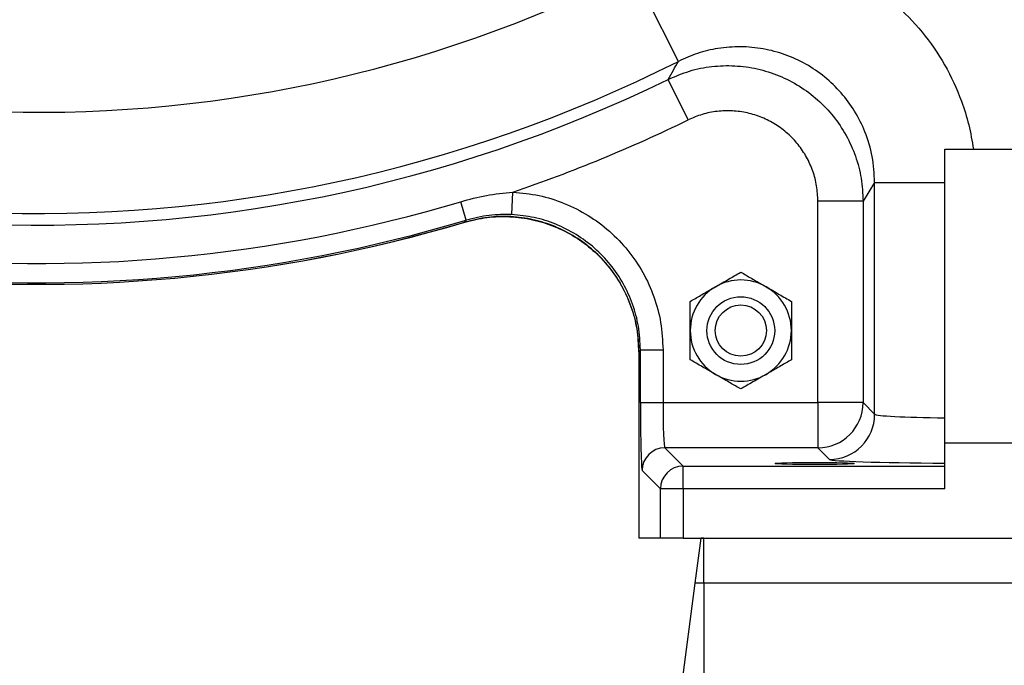
# Model space of a CAD drawing. Units: inches. Extents: x 0 to 16.8, y 0 to 10.8.
# Drawn here: x 1.6 to 2.2, y 6.7 to 7.1 of the extents above; entities that cross this region are included whole.
import ezdxf

# ---------------------------------------------------------------- set-up
doc = ezdxf.new("R2010")
doc.units = ezdxf.units.IN
doc.header["$MEASUREMENT"] = 0
doc.layers.add('DIMENSION', color=5, linetype='Continuous')
doc.styles.add('SLDTEXTSTYLE1', font='TXT', dxfattribs={"width": 0.605})
doc.dimstyles.new('SLDDIMSTYLE0', dxfattribs={"dimtxt": 0.1, "dimasz": 0.1, "dimexe": 0, "dimexo": 0.0625, "dimgap": 0.025, "dimtad": 0, "dimtih": 1, "dimtoh": 1, "dimlfac": 8, "dimrnd": 1e-09, "dimzin": 12, "dimdsep": 46, "dimtxsty": 'SLDTEXTSTYLE1', "dimsah": 1, "dimcen": 0.09, "dimadec": 0, "dimazin": 3, "dimtfac": 1, "dimtofl": 0, "dimtmove": 0, "dimatfit": 3, "dimfxl": 1, "dimfrac": 2, "dimtolj": 1, "dimtzin": 12, "dimarcsym": 0})

# ---------------------------------------------------------------- blocks, each defined once
blk = doc.blocks.new('_D')
at = {"layer": 'DIMENSION'}
for p, q in [((0.57173, 8.56846), (0.57173, 9.88859)), ((8.37471, 5.45131), (8.37471, 9.88859)), ((0.57173, 9.78859), (3.91579, 9.78859)), ((8.37471, 9.78859), (4.32552, 9.78859))]:
    blk.add_line(p, q, dxfattribs=at)
for centre, start, end in [((4.22454, 9.77713), 153.43495, 206.56505), ((4.01677, 9.77713), 333.43495, 26.56505)]:
    blk.add_arc(centre, 0.17159, start, end, dxfattribs=at)
for points in [[(0.57173, 9.78859), (0.67173, 9.77359), (0.67173, 9.80359)], [(8.37471, 9.78859), (8.27471, 9.80359), (8.27471, 9.77359)]]:
    blk.add_solid(points, dxfattribs=at)
at = {"layer": 'DIMENSION', "insert": (4.07107, 9.8293), "char_height": 0.1, "attachment_point": 1, "style": 'SLDTEXTSTYLE1'}
blk.add_mtext('C', dxfattribs=at)

msp = doc.modelspace()

# ---------------------------------------------------------------- linework, layer by layer
at = {"color": 7, "linetype": 'Continuous', "lineweight": 25}
for p, q in [((2.01903, 7.07945), (1.98756, 7.14196)), ((2.02571, 7.03892), (2.01199, 7.06699)), ((2.20349, 6.8155), (2.20349, 7.01862)), ((2.20349, 7.01862), (2.22326, 7.01862)), ((2.20349, 7.01862), (2.22326, 7.01862)), ((2.22326, 7.01862), (2.26599, 7.01862)), ((2.15489, 6.99575), (2.14685, 6.98279)), ((2.15489, 6.99575), (2.20349, 6.99575)), ((2.15489, 6.83528), (2.15489, 6.99575)), ((1.9037, 6.97343), (1.90447, 6.98903)), ((1.87221, 6.96962), (1.86839, 6.98237)), ((2.14685, 6.98279), (2.11561, 6.98279)), ((2.11561, 6.84332), (2.11561, 6.98279)), ((2.14685, 6.98279), (2.14685, 6.84332)), ((1.87126, 6.96824), (1.87221, 6.96962)), ((1.99161, 6.87839), (1.99161, 6.74958)), ((1.99278, 6.87982), (1.99174, 6.87842)), ((1.99174, 6.87842), (1.99174, 6.74958)), ((1.99278, 6.84332), (1.99278, 6.87982)), ((1.99278, 6.87982), (2.0084, 6.87982)), ((2.0084, 6.87982), (2.0084, 6.84332)), ((1.99278, 6.84332), (2.0084, 6.84332)), ((2.0084, 6.84332), (2.11561, 6.84332)), ((2.14685, 6.84332), (2.11561, 6.84332)), ((2.11561, 6.84332), (2.11561, 6.81208)), ((2.14685, 6.84332), (2.15489, 6.83528)), ((2.20349, 6.78379), (2.20349, 6.8155)), ((2.20349, 6.8155), (2.26599, 6.8155)), ((2.0096, 6.81208), (2.02226, 6.79941)), ((2.11561, 6.81208), (2.0096, 6.81208)), ((2.12365, 6.80404), (2.11561, 6.81208)), ((2.00664, 6.78379), (1.99398, 6.79646)), ((2.02226, 6.78379), (2.02226, 6.79941)), ((2.02226, 6.79941), (2.20349, 6.79941)), ((2.00664, 6.74958), (2.00664, 6.78379)), ((2.02226, 6.78379), (2.00664, 6.78379)), ((2.20349, 6.78379), (2.02226, 6.78379)), ((2.02226, 6.78379), (2.02226, 6.74958)), ((1.99161, 6.74958), (1.99174, 6.74958)), ((2.00664, 6.74958), (1.99174, 6.74958)), ((2.02226, 6.74958), (2.00664, 6.74958)), ((2.02226, 6.74958), (2.03661, 6.74958)), ((2.03064, 6.71833), (2.03474, 6.74952)), ((2.03661, 6.71833), (2.03661, 6.74958)), ((2.03661, 6.74958), (3.26661, 6.74958)), ((2.00536, 6.52635), (2.03064, 6.71833)), ((2.03661, 6.71833), (2.03064, 6.71833)), ((2.03661, 6.71833), (2.03661, 6.57308)), ((3.26661, 6.71833), (2.03661, 6.71833))]:
    msp.add_line(p, q, dxfattribs=at)
for radius in [0.02344, 0.01771]:
    msp.add_circle((2.06224, 6.89319), radius, dxfattribs=at)
for centre, radius, start, end in [((1.57599, 7.95944), 0.99326, 180, 296.03773), ((1.57599, 7.95944), 0.98522, 180, 296.7235), ((1.57599, 7.95944), 0.91525, 180, 296.7235), ((1.57599, 7.95944), 1.0245, 288.70097, 296.03773), ((1.57599, 7.95944), 1.01988, 263.88099, 286.66061), ((1.57599, 7.95944), 1.03319, 263.88099, 286.66061), ((1.57599, 7.95944), 1.03425, 263.89978, 286.58863), ((1.57599, 7.95944), 1.03425, 263.89978, 286.582), ((2.06224, 6.89319), 0.035, 60, 120), ((2.06224, 6.89319), 0.035, 120, 180), ((2.06224, 6.89319), 0.035, 0, 60), ((2.06224, 6.89319), 0.035, 180, 240), ((2.06224, 6.89319), 0.035, 300, 0), ((2.06224, 6.89319), 0.035, 240, 300), ((2.11559, 6.84334), 0.03126, 270.04597, 359.95403), ((2.12363, 6.8353), 0.03126, 270.04597, 359.95403), ((2.00961, 6.79645), 0.01563, 90.04597, 179.95403), ((2.02228, 6.78378), 0.01563, 90.04597, 179.95403), ((2.03661, 6.71833), 0.03125, 90, 93.4287)]:
    msp.add_arc(centre, radius, start, end, dxfattribs=at)
for centre, major_axis, ratio, start_param, end_param in [((1.99401, 6.84332), (0, 0.04688), 0.026186, 1.570796, 3.115413), ((2.00963, 6.84332), (0, 0.03125), 0.039279, 1.570796, 3.115413), ((2.22487, 6.83535), (0.07, 0), 0.037876, 3.167773, 4.402032), ((2.22487, 6.80411), (0.10125, 0), 0.026186, 3.167773, 4.499648)]:
    msp.add_ellipse(centre, major_axis=major_axis, ratio=ratio, start_param=start_param, end_param=end_param, dxfattribs=at)
msp.add_ellipse((2.11336, 6.80122), major_axis=(0.02734, 0), ratio=0.026186, dxfattribs=at)
for points, knots in [([(1.98756, 7.14196), (1.99599, 7.14569), (2.01286, 7.15315), (2.04008, 7.15884), (2.06775, 7.16009), (2.09528, 7.15669), (2.1218, 7.14865), (2.14663, 7.13635), (2.16897, 7.11998), (2.18831, 7.10017), (2.20398, 7.07734), (2.21417, 7.05537), (2.22034, 7.0356), (2.22229, 7.02428), (2.22326, 7.01862)], [0, 0, 0, 0, 0.088977, 0.177953, 0.266934, 0.355914, 0.444817, 0.533721, 0.622553, 0.711386, 0.800214, 0.889043, 0.944522, 1, 1, 1, 1]), ([(2.15489, 6.99575), (2.15456, 7.00172), (2.15389, 7.01367), (2.14887, 7.03029), (2.14143, 7.04511), (2.13203, 7.05792), (2.12058, 7.06892), (2.10751, 7.07786), (2.09311, 7.08442), (2.07784, 7.08852), (2.06208, 7.08995), (2.04677, 7.08878), (2.03221, 7.08537), (2.02342, 7.08143), (2.01903, 7.07945)], [0, 0, 0, 0, 0.093811, 0.187619, 0.27059, 0.35356, 0.436213, 0.518865, 0.601338, 0.683812, 0.766301, 0.848791, 0.924395, 1, 1, 1, 1]), ([(2.01199, 7.06699), (2.01319, 7.0691), (2.01554, 7.07324), (2.01788, 7.07741), (2.01903, 7.07945)], [0, 0, 0, 0, 0.510919, 1, 1, 1, 1]), ([(2.01199, 7.06699), (2.01685, 7.06907), (2.02655, 7.07322), (2.04217, 7.07628), (2.05802, 7.0768), (2.07376, 7.07466), (2.08888, 7.06987), (2.10301, 7.06265), (2.1157, 7.05312), (2.12664, 7.04164), (2.13546, 7.02845), (2.14195, 7.01398), (2.14606, 6.99861), (2.14659, 6.98806), (2.14685, 6.98279)], [0, 0, 0, 0, 0.083366, 0.166731, 0.250087, 0.333443, 0.416755, 0.500067, 0.583351, 0.666634, 0.749917, 0.8332, 0.9166, 1, 1, 1, 1]), ([(2.11561, 6.98279), (2.11544, 6.9863), (2.11509, 6.99333), (2.11235, 7.00358), (2.10803, 7.01324), (2.10215, 7.02204), (2.09485, 7.0297), (2.0864, 7.03605), (2.07698, 7.04086), (2.06691, 7.04405), (2.05644, 7.04548), (2.04587, 7.04513), (2.03544, 7.04309), (2.02895, 7.04031), (2.02571, 7.03892)], [0, 0, 0, 0, 0.083349, 0.166698, 0.250051, 0.333404, 0.416686, 0.499969, 0.583187, 0.666405, 0.74962, 0.832836, 0.916418, 1, 1, 1, 1]), ([(1.86839, 6.98237), (1.87428, 6.98397), (1.88612, 6.98719), (1.89833, 6.98841), (1.90447, 6.98903)], [0, 0, 0, 0, 0.4970041, 1, 1, 1, 1]), ([(1.90447, 6.98903), (1.91055, 6.98843), (1.92271, 6.98723), (1.9403, 6.98163), (1.95676, 6.97331), (1.97165, 6.96232), (1.98443, 6.94895), (1.99486, 6.93366), (2.00245, 6.91681), (2.00745, 6.89872), (2.00808, 6.8862), (2.0084, 6.87982)], [0, 0, 0, 0, 0.110035, 0.22007, 0.330932, 0.441794, 0.552602, 0.66341, 0.774233, 0.885056, 1, 1, 1, 1]), ([(1.87115, 6.96821), (1.87628, 6.96946), (1.88653, 6.97196), (1.90244, 6.97242), (1.91815, 6.97034), (1.93332, 6.96565), (1.94746, 6.95845), (1.96021, 6.94901), (1.97115, 6.93754), (1.98007, 6.92442), (1.98656, 6.90997), (1.99081, 6.8945), (1.99134, 6.88381), (1.99161, 6.87839)], [0, 0, 0, 0, 0.090719, 0.181438, 0.272161, 0.362883, 0.453548, 0.544213, 0.634834, 0.725456, 0.81609, 0.906723, 1, 1, 1, 1]), ([(1.99174, 6.87842), (1.99148, 6.88369), (1.99095, 6.89424), (1.98685, 6.90961), (1.98037, 6.92408), (1.97155, 6.93728), (1.96061, 6.94877), (1.94793, 6.9583), (1.93381, 6.96551), (1.91869, 6.97031), (1.90299, 6.97241), (1.88694, 6.97207), (1.87654, 6.96953), (1.87126, 6.96824)], [0, 0, 0, 0, 0.090714, 0.181427, 0.272144, 0.362861, 0.45352, 0.544179, 0.634795, 0.725411, 0.816039, 0.906667, 1, 1, 1, 1]), ([(1.9037, 6.97343), (1.89845, 6.97347), (1.88779, 6.97355), (1.87745, 6.97095), (1.87221, 6.96962)], [0, 0, 0, 0, 0.492768, 1, 1, 1, 1]), ([(1.99278, 6.87982), (1.99251, 6.88529), (1.99197, 6.89602), (1.98769, 6.91153), (1.98118, 6.92598), (1.97224, 6.93908), (1.96129, 6.95054), (1.94852, 6.95997), (1.93441, 6.9671), (1.91933, 6.97189), (1.90891, 6.97292), (1.9037, 6.97343)], [0, 0, 0, 0, 0.114959, 0.225787, 0.336614, 0.447418, 0.558221, 0.669076, 0.779931, 0.889965, 1, 1, 1, 1]), ([(2.04474, 6.9235), (2.04782, 6.92528), (2.05393, 6.92881), (2.05948, 6.93202), (2.06224, 6.93361)], [0, 0, 0, 0, 0.503998, 1, 1, 1, 1]), ([(2.06224, 6.93361), (2.06463, 6.93222), (2.06951, 6.92941), (2.07555, 6.92592), (2.07901, 6.92393), (2.07974, 6.9235)], [0, 0, 0, 0, 0.432384, 0.879551, 1, 1, 1, 1]), ([(2.02724, 6.9134), (2.02963, 6.91478), (2.03451, 6.9176), (2.04055, 6.92109), (2.04401, 6.92308), (2.04474, 6.9235)], [0, 0, 0, 0, 0.432384, 0.879551, 1, 1, 1, 1]), ([(2.07974, 6.9235), (2.08282, 6.92173), (2.08893, 6.9182), (2.09448, 6.91499), (2.09724, 6.9134)], [0, 0, 0, 0, 0.503998, 1, 1, 1, 1]), ([(2.02724, 6.89319), (2.02724, 6.89762), (2.02724, 6.90467), (2.02724, 6.91104), (2.02724, 6.9134)], [0, 0, 0, 0, 0.628439, 1, 1, 1, 1]), ([(2.09724, 6.9134), (2.09724, 6.91104), (2.09724, 6.90467), (2.09724, 6.89762), (2.09724, 6.89319)], [0, 0, 0, 0, 0.371561, 1, 1, 1, 1]), ([(2.02724, 6.87299), (2.02724, 6.87447), (2.02724, 6.87819), (2.02724, 6.88455), (2.02724, 6.88993), (2.02724, 6.89284), (2.02724, 6.89319)], [0, 0, 0, 0, 0.233179, 0.586217, 0.949933, 1, 1, 1, 1]), ([(2.09724, 6.89319), (2.09724, 6.89284), (2.09724, 6.89001), (2.09724, 6.88464), (2.09724, 6.87826), (2.09724, 6.87447), (2.09724, 6.87299)], [0, 0, 0, 0, 0.050066, 0.402072, 0.766825, 1, 1, 1, 1]), ([(2.04474, 6.86288), (2.04166, 6.86466), (2.03555, 6.86819), (2.02999, 6.8714), (2.02724, 6.87299)], [0, 0, 0, 0, 0.503998, 1, 1, 1, 1]), ([(2.09724, 6.87299), (2.09484, 6.8716), (2.08997, 6.86879), (2.08393, 6.8653), (2.08047, 6.86331), (2.07974, 6.86288)], [0, 0, 0, 0, 0.432384, 0.879551, 1, 1, 1, 1]), ([(2.06224, 6.85278), (2.05984, 6.85416), (2.05497, 6.85698), (2.04893, 6.86047), (2.04547, 6.86246), (2.04474, 6.86288)], [0, 0, 0, 0, 0.432384, 0.879551, 1, 1, 1, 1]), ([(2.07974, 6.86288), (2.07666, 6.8611), (2.07055, 6.85758), (2.06499, 6.85437), (2.06224, 6.85278)], [0, 0, 0, 0, 0.503998, 1, 1, 1, 1])]:
    msp.add_open_spline(points, degree=3, knots=knots, dxfattribs=at)

# ---------------------------------------------------------------- dimensions: what is measured, and where the dimension line sits
at = {"layer": 'DIMENSION'}
dim = msp.add_linear_dim(base=(8.37471, 9.78859), p1=(0.57173, 8.48846), p2=(8.37471, 5.37131), text='(C)', dimstyle='SLDDIMSTYLE0', dxfattribs=at)
dim.commit()
dim.dimension.update_dxf_attribs({"geometry": '_D', "text_midpoint": (4.12065, 9.78859), "dimtype": 160})

doc.saveas('drawing.dxf')
